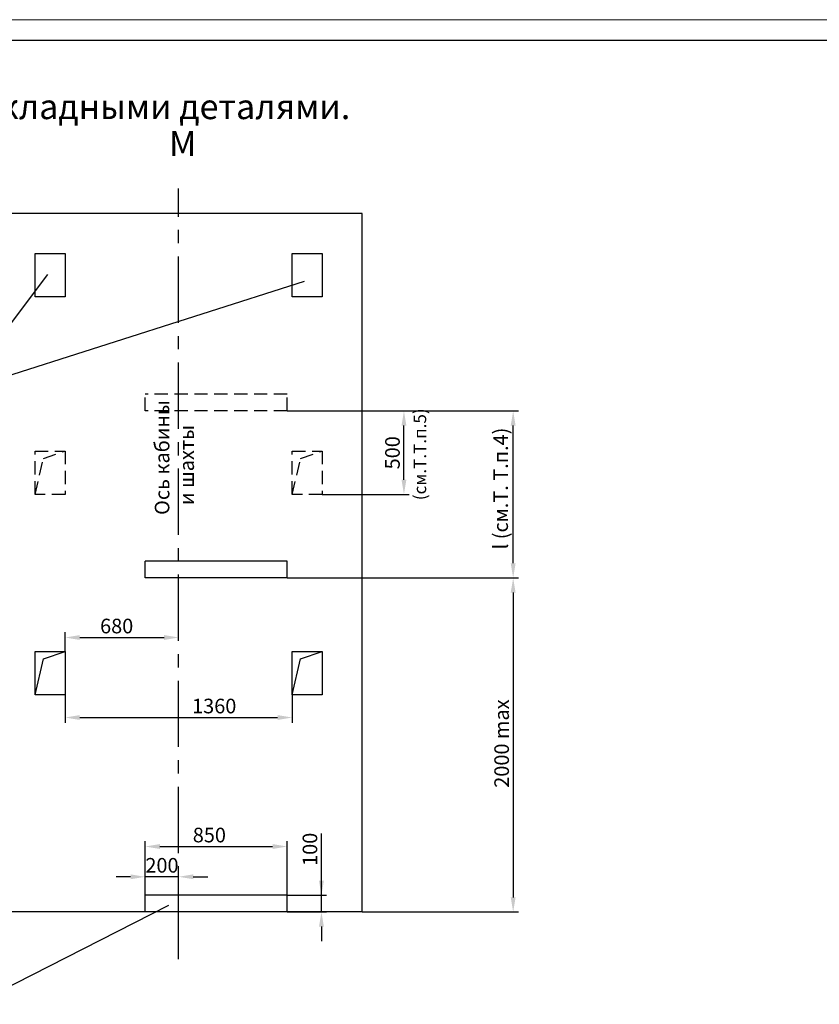
# Model space of a CAD drawing. Units: millimetres. Extents: x 0 to 2376, y -312 to 108.
# Drawn here: x 1579 to 1770, y -128 to 108 of the extents above; entities that cross this region are included whole.
import ezdxf
from ezdxf.enums import TextEntityAlignment as Align

# ---------------------------------------------------------------- set-up
doc = ezdxf.new("R2010")
doc.units = ezdxf.units.MM
doc.linetypes.add('CENTER', pattern=[50.8, 31.75, -6.35, 6.35, -6.35])
doc.linetypes.add('HIDDEN', pattern=[9.525, 6.35, -3.175])
doc.layers.add('ЕСКД_Оформление', color=1, linetype='Continuous', lineweight=13)
doc.styles.add('GOST', font='GOST_A (SAPR LM)_1.ttf')
doc.styles.add('ГОСТ 2.304', font='txt')
doc.dimstyles.new('ЕСКД$0', dxfattribs={"dimscale": 0, "dimtxt": 3.5, "dimasz": 3.5, "dimexe": 1.25, "dimexo": 0, "dimgap": 1, "dimtad": 1, "dimdec": 3, "dimtxsty": 'ГОСТ 2.304', "dimcen": 0, "dimclrd": 3, "dimclre": 1, "dimclrt": 3, "dimadec": 3, "dimazin": 2, "dimtp": 2e-08, "dimtfac": 0.5, "dimtdec": 4, "dimtmove": 0, "dimatfit": 3, "dimfxl": 1, "dimtolj": 1, "dimarcsym": 1})

# ---------------------------------------------------------------- blocks, each defined once
blk = doc.blocks.new('a2_2')
at = {"color": 1, "lineweight": 18}
blk.add_line((594, 420), (0, 420), dxfattribs=at)
blk.add_line((589, 415), (20, 415))
at = {"color": 3, "linetype": 'Continuous', "style": 'GOST'}
for tag, height, rotation, width, p, p2 in [('НОМЕР(ВЕРХНИЙ)', 7, 180, 1.127685, (88, 411.5), (22, 411.5)), ('PODP_F', 2.5, 90, 1.184069, (16, 53), (16, 64)), ('PODP_D', 2.5, 90, 1.16187, (19.5, 53), (19.5, 64)), ('FAM_OTD', 3.5, 90, 1.314457, (18.25, 30.96), (18.25, 52)), ('N_OTD', 3.5, 90, 2.090149, (18.25, 6), (18.25, 29)), ('N_izvech', 3.5, 0.0416, 1.398928, (422, 10.75), (443, 10.77)), ('PODP_izm', 3.5, 359.9588, 0.787593, (445, 10.75), (458, 10.74))]:
    blk.add_attdef(tag, text='', height=height, rotation=rotation, dxfattribs=dict(at, width=width)).set_placement(p, p2, align=Align.FIT)
for tag, height, p in [('НОМЕР(НИЖНИЙ)', 7, (524, 12.5)), ('ЛИСТ', 3.5, (584, 9))]:
    blk.add_attdef(tag, text='', height=height, dxfattribs=at).set_placement(p, align=Align.MIDDLE_CENTER)
for tag, width, p, p2 in [('N_izm', 0.512584, (405, 10.75), (410, 10.75)), ('T_izm', 0.820134, (412, 10.75), (420, 10.75)), ('D_izm', 0.820134, (460, 10.75), (468, 10.75))]:
    blk.add_attdef(tag, text='', height=3.5, dxfattribs=dict(at, width=width)).set_placement(p, p2, align=Align.FIT)
blk.add_attdef('ID_DOC', text='', height=3.5, dxfattribs=at).set_placement((8.01, 4.51), align=Align.TOP_LEFT)
at = {"color": 3, "linetype": 'Continuous', "style": 'ГОСТ 2.304'}
blk.add_attdef('ListOfShops', (428.81, 0.83), '', height=3.5, dxfattribs=at)
blk = doc.blocks.new('*D376')
at = {"layer": 'Defpoints', "color": 0, "linetype": 'Continuous', "lineweight": 60}
for p in [(1589.42, -53.66), (1643.82, -53.66), (1643.82, -59.1)]:
    blk.add_point(p, dxfattribs=at)
at = {"layer": 'ЕСКД_Оформление', "color": 1, "lineweight": -2, "ltscale": 10}
for p, q in [((1589.42, -53.66), (1589.42, -60.35)), ((1643.82, -53.66), (1643.82, -60.35))]:
    blk.add_line(p, q, dxfattribs=at)
at = {"layer": 'ЕСКД_Оформление', "color": 3, "lineweight": -2, "ltscale": 10}
blk.add_line((1592.92, -59.1), (1640.32, -59.1), dxfattribs=at)
at = {"layer": 'ЕСКД_Оформление', "color": 3, "linetype": 'Continuous', "lineweight": 60}
for points in [[(1592.92, -58.51), (1592.92, -59.68), (1589.42, -59.1)], [(1640.32, -59.68), (1640.32, -58.51), (1643.82, -59.1)]]:
    blk.add_solid(points, dxfattribs=at)
at = {"layer": 'ЕСКД_Оформление', "color": 3, "linetype": 'Continuous', "insert": (1625.14, -56.34), "char_height": 3.5, "attachment_point": 5, "style": 'ГОСТ 2.304'}
blk.add_mtext('\\A1;\\A1;1360', dxfattribs=at)
blk = doc.blocks.new('*D377')
at = {"layer": 'Defpoints', "color": 0, "linetype": 'Continuous', "lineweight": 60}
for p in [(1616.62, -39.93), (1616.62, -39.93), (1589.42, -43.26)]:
    blk.add_point(p, dxfattribs=at)
at = {"layer": 'ЕСКД_Оформление', "color": 1, "lineweight": -2, "ltscale": 10}
for p, q in [((1589.42, -43.26), (1589.42, -38.68)), ((1616.62, -39.93), (1616.62, -38.68))]:
    blk.add_line(p, q, dxfattribs=at)
at = {"layer": 'ЕСКД_Оформление', "color": 3, "lineweight": -2, "ltscale": 10}
blk.add_line((1592.92, -39.93), (1613.12, -39.93), dxfattribs=at)
at = {"layer": 'ЕСКД_Оформление', "color": 3, "linetype": 'Continuous', "lineweight": 60}
for points in [[(1592.92, -39.35), (1592.92, -40.51), (1589.42, -39.93)], [(1613.12, -40.51), (1613.12, -39.35), (1616.62, -39.93)]]:
    blk.add_solid(points, dxfattribs=at)
at = {"layer": 'ЕСКД_Оформление', "color": 3, "linetype": 'Continuous', "insert": (1601.77, -37.18), "char_height": 3.5, "attachment_point": 5, "style": 'ГОСТ 2.304'}
blk.add_mtext('\\A1;\\A1;680', dxfattribs=at)
blk = doc.blocks.new('*D408')
at = {"layer": 'Defpoints', "color": 0, "linetype": 'Continuous', "lineweight": 60}
for p in [(1642.62, 14.34), (1696.77, 14.34), (1642.62, -25.66)]:
    blk.add_point(p, dxfattribs=at)
at = {"layer": 'ЕСКД_Оформление', "color": 1, "lineweight": -2, "ltscale": 10}
for p, q in [((1642.62, 14.34), (1698.02, 14.34)), ((1642.62, -25.66), (1698.02, -25.66))]:
    blk.add_line(p, q, dxfattribs=at)
at = {"layer": 'ЕСКД_Оформление', "color": 3, "lineweight": -2, "ltscale": 10}
blk.add_line((1696.77, -22.16), (1696.77, 10.84), dxfattribs=at)
at = {"layer": 'ЕСКД_Оформление', "color": 3, "linetype": 'Continuous', "lineweight": 60}
for points in [[(1697.35, 10.84), (1696.18, 10.84), (1696.77, 14.34)], [(1696.18, -22.16), (1697.35, -22.16), (1696.77, -25.66)]]:
    blk.add_solid(points, dxfattribs=at)
at = {"layer": 'ЕСКД_Оформление', "color": 3, "linetype": 'Continuous', "insert": (1693.77, -4.24), "char_height": 3.5, "attachment_point": 5, "rotation": 90, "style": 'ГОСТ 2.304'}
blk.add_mtext('\\A1;\\A1;l (см.Т. Т.п.4)', dxfattribs=at)
blk = doc.blocks.new('*D409')
at = {"layer": 'Defpoints', "color": 0, "linetype": 'Continuous', "lineweight": 60}
for p in [(1642.62, 14.34), (1670.6, 14.34), (1651.02, -5.66)]:
    blk.add_point(p, dxfattribs=at)
at = {"layer": 'ЕСКД_Оформление', "color": 1, "lineweight": -2, "ltscale": 10}
for p, q in [((1642.62, 14.34), (1671.85, 14.34)), ((1651.02, -5.66), (1671.85, -5.66))]:
    blk.add_line(p, q, dxfattribs=at)
at = {"layer": 'ЕСКД_Оформление', "color": 3, "lineweight": -2, "ltscale": 10}
blk.add_line((1670.6, -2.16), (1670.6, 10.84), dxfattribs=at)
at = {"layer": 'ЕСКД_Оформление', "color": 3, "linetype": 'Continuous', "lineweight": 60}
for points in [[(1671.18, 10.84), (1670.02, 10.84), (1670.6, 14.34)], [(1670.02, -2.16), (1671.18, -2.16), (1670.6, -5.66)]]:
    blk.add_solid(points, dxfattribs=at)
at = {"layer": 'ЕСКД_Оформление', "color": 3, "linetype": 'Continuous', "insert": (1667.85, 4.31), "char_height": 3.5, "attachment_point": 5, "rotation": 90, "style": 'ГОСТ 2.304'}
blk.add_mtext('\\A1;\\A1;500', dxfattribs=at)
blk = doc.blocks.new('*D410')
at = {"layer": 'Defpoints', "color": 0, "linetype": 'Continuous', "lineweight": 60}
for p in [(1642.62, -25.66), (1660.62, -105.66), (1696.77, -105.66)]:
    blk.add_point(p, dxfattribs=at)
at = {"layer": 'ЕСКД_Оформление', "color": 1, "lineweight": -2, "ltscale": 10}
for p, q in [((1642.62, -25.66), (1698.02, -25.66)), ((1660.62, -105.66), (1698.02, -105.66))]:
    blk.add_line(p, q, dxfattribs=at)
at = {"layer": 'ЕСКД_Оформление', "color": 3, "lineweight": -2, "ltscale": 10}
blk.add_line((1696.77, -29.16), (1696.77, -102.16), dxfattribs=at)
at = {"layer": 'ЕСКД_Оформление', "color": 3, "linetype": 'Continuous', "lineweight": 60}
for points in [[(1697.35, -29.16), (1696.18, -29.16), (1696.77, -25.66)], [(1696.18, -102.16), (1697.35, -102.16), (1696.77, -105.66)]]:
    blk.add_solid(points, dxfattribs=at)
at = {"layer": 'ЕСКД_Оформление', "color": 3, "linetype": 'Continuous', "insert": (1694.01, -65.34), "char_height": 3.5, "attachment_point": 5, "rotation": 90, "style": 'ГОСТ 2.304'}
blk.add_mtext('\\A1;\\A1;2000 max', dxfattribs=at)
blk = doc.blocks.new('*D411')
at = {"layer": 'Defpoints', "color": 0, "linetype": 'Continuous', "lineweight": 60}
for p in [(1642.62, -89.99), (1608.62, -101.66), (1642.62, -101.66)]:
    blk.add_point(p, dxfattribs=at)
at = {"layer": 'ЕСКД_Оформление', "color": 1, "lineweight": -2, "ltscale": 10}
for p, q in [((1608.62, -101.66), (1608.62, -88.74)), ((1642.62, -101.66), (1642.62, -88.74))]:
    blk.add_line(p, q, dxfattribs=at)
at = {"layer": 'ЕСКД_Оформление', "color": 3, "lineweight": -2, "ltscale": 10}
blk.add_line((1612.12, -89.99), (1639.12, -89.99), dxfattribs=at)
at = {"layer": 'ЕСКД_Оформление', "color": 3, "linetype": 'Continuous', "lineweight": 60}
for points in [[(1612.12, -89.41), (1612.12, -90.58), (1608.62, -89.99)], [(1639.12, -90.58), (1639.12, -89.41), (1642.62, -89.99)]]:
    blk.add_solid(points, dxfattribs=at)
at = {"layer": 'ЕСКД_Оформление', "color": 3, "linetype": 'Continuous', "insert": (1623.98, -87.24), "char_height": 3.5, "attachment_point": 5, "style": 'ГОСТ 2.304'}
blk.add_mtext('\\A1;\\A1;850', dxfattribs=at)
blk = doc.blocks.new('*D412')
at = {"layer": 'Defpoints', "color": 0, "linetype": 'Continuous', "lineweight": 60}
for p in [(1608.62, -97.24), (1608.62, -101.66), (1616.62, -101.66)]:
    blk.add_point(p, dxfattribs=at)
at = {"layer": 'ЕСКД_Оформление', "color": 1, "lineweight": -2, "ltscale": 10}
for p, q in [((1608.62, -101.66), (1608.62, -95.99)), ((1616.62, -101.66), (1616.62, -95.99))]:
    blk.add_line(p, q, dxfattribs=at)
at = {"layer": 'ЕСКД_Оформление', "color": 3, "lineweight": -2, "ltscale": 10}
for p, q in [((1605.12, -97.24), (1601.62, -97.24)), ((1616.62, -97.24), (1608.62, -97.24)), ((1620.12, -97.24), (1623.62, -97.24))]:
    blk.add_line(p, q, dxfattribs=at)
at = {"layer": 'ЕСКД_Оформление', "color": 3, "linetype": 'Continuous', "lineweight": 60}
for points in [[(1605.12, -97.82), (1605.12, -96.66), (1608.62, -97.24)], [(1620.12, -96.66), (1620.12, -97.82), (1616.62, -97.24)]]:
    blk.add_solid(points, dxfattribs=at)
at = {"layer": 'ЕСКД_Оформление', "color": 3, "linetype": 'Continuous', "insert": (1612.62, -94.49), "char_height": 3.5, "attachment_point": 5, "style": 'ГОСТ 2.304'}
blk.add_mtext('\\A1;\\A1;200', dxfattribs=at)
blk = doc.blocks.new('*D413')
at = {"layer": 'Defpoints', "color": 0, "linetype": 'Continuous', "lineweight": 60}
for p in [(1642.62, -101.66), (1650.83, -101.66), (1642.62, -105.66)]:
    blk.add_point(p, dxfattribs=at)
at = {"layer": 'ЕСКД_Оформление', "color": 3, "lineweight": -2, "ltscale": 10}
for p, q in [((1650.83, -101.66), (1650.83, -86.91)), ((1650.83, -98.16), (1650.83, -94.66)), ((1650.83, -105.66), (1650.83, -101.66)), ((1650.83, -109.16), (1650.83, -112.66))]:
    blk.add_line(p, q, dxfattribs=at)
at = {"layer": 'ЕСКД_Оформление', "color": 1, "lineweight": -2, "ltscale": 10}
for p, q in [((1642.62, -101.66), (1652.08, -101.66)), ((1642.62, -105.66), (1652.08, -105.66))]:
    blk.add_line(p, q, dxfattribs=at)
at = {"layer": 'ЕСКД_Оформление', "color": 3, "linetype": 'Continuous', "lineweight": 60}
for points in [[(1650.25, -98.16), (1651.42, -98.16), (1650.83, -101.66)], [(1651.42, -109.16), (1650.25, -109.16), (1650.83, -105.66)]]:
    blk.add_solid(points, dxfattribs=at)
at = {"layer": 'ЕСКД_Оформление', "color": 3, "linetype": 'Continuous', "insert": (1648.08, -90.66), "char_height": 3.5, "attachment_point": 5, "rotation": 90, "style": 'ГОСТ 2.304'}
blk.add_mtext('\\A1;\\A1;100', dxfattribs=at)

msp = doc.modelspace()

# ---------------------------------------------------------------- linework, layer by layer
at = {"color": 4, "linetype": 'CENTER', "ltscale": 0.5}
msp.add_line((1616.6172709, -116.9492986), (1616.6172709, 67.5870037), dxfattribs=at)
at = {"ltscale": 10}
for p, q in [((1660.6172709, 61.6490175), (1572.6172709, 61.6490175)), ((1660.6172709, -105.6609833), (1660.6172709, 61.6490175)), ((1582.2172709, 41.6490175), (1582.2172709, 52.0490175)), ((1582.2172709, 52.0490175), (1589.4172709, 52.0490175)), ((1589.4172709, 52.0490175), (1589.4172709, 41.6490175)), ((1643.8172709, 41.6490175), (1643.8172709, 52.0490175)), ((1643.8172709, 52.0490175), (1651.0172709, 52.0490175)), ((1651.0172709, 52.0490175), (1651.0172709, 41.6490175)), ((1589.4172709, 41.6490175), (1582.2172709, 41.6490175)), ((1651.0172709, 41.6490175), (1643.8172709, 41.6490175)), ((1642.6172709, -21.6609833), (1608.6172709, -21.6609833)), ((1608.6172709, -25.6609833), (1608.6172709, -21.6609833)), ((1642.6172709, -25.6609833), (1642.6172709, -21.6609833)), ((1642.6172709, -25.6609833), (1608.6172709, -25.6609833)), ((1582.2172709, -43.2609833), (1589.4172709, -43.2609833)), ((1582.2172709, -53.6609833), (1582.2172709, -43.2609833)), ((1584.2293084, -45.0432362), (1589.4172709, -43.2609833)), ((1589.4172709, -43.2609833), (1589.4172709, -53.6609833)), ((1643.8172709, -53.6609833), (1643.8172709, -43.2609833)), ((1643.8172709, -43.2609833), (1651.0172709, -43.2609833)), ((1645.8293084, -45.0432362), (1651.0172709, -43.2609833)), ((1651.0172709, -43.2609833), (1651.0172709, -53.6609833)), ((1582.2172709, -53.6609833), (1584.2293084, -45.0432362)), ((1643.8172709, -53.6609833), (1645.8293084, -45.0432362)), ((1589.4172709, -53.6609833), (1582.2172709, -53.6609833)), ((1651.0172709, -53.6609833), (1643.8172709, -53.6609833)), ((1642.6172709, -101.6609833), (1608.6172709, -101.6609833)), ((1608.6172709, -105.6609833), (1608.6172709, -101.6609833)), ((1642.6172709, -105.6609833), (1642.6172709, -101.6609833)), ((1660.6172709, -105.6609833), (1569.7627309, -105.6609833))]:
    msp.add_line(p, q, dxfattribs=at)
at = {"color": 3, "ltscale": 10}
for q in [(1585.2663284, 47.0089193), (1646.7579794, 45.4409173)]:
    msp.add_line((1564.2093875, 19.0580773), q, dxfattribs=at)
at = {"color": 3, "linetype": 'HIDDEN', "ltscale": 0.5}
for p, q in [((1642.6172709, 18.3390167), (1608.6172709, 18.3390167)), ((1608.6172709, 14.3390167), (1608.6172709, 18.3390167)), ((1642.6172709, 14.3390167), (1642.6172709, 18.3390167)), ((1642.6172709, 14.3390167), (1608.6172709, 14.3390167)), ((1582.2172709, -5.6609833), (1582.2172709, 4.7390167)), ((1582.2172709, 4.7390167), (1589.4172709, 4.7390167)), ((1584.2293084, 2.9567638), (1589.4172709, 4.7390167)), ((1589.4172709, 4.7390167), (1589.4172709, -5.6609833)), ((1643.8172709, -5.6609833), (1643.8172709, 4.7390167)), ((1643.8172709, 4.7390167), (1651.0172709, 4.7390167)), ((1645.8293084, 2.9567638), (1651.0172709, 4.7390167)), ((1651.0172709, 4.7390167), (1651.0172709, -5.6609833)), ((1582.2172709, -5.6609833), (1584.2293084, 2.9567638)), ((1643.8172709, -5.6609833), (1645.8293084, 2.9567638)), ((1589.4172709, -5.6609833), (1582.2172709, -5.6609833)), ((1651.0172709, -5.6609833), (1643.8172709, -5.6609833))]:
    msp.add_line(p, q, dxfattribs=at)
at = {"color": 3}
msp.add_line((1614.1978938, -104.1411962), (1567.6722517, -127.7806891), dxfattribs=at)

# ---------------------------------------------------------------- block references
msp.add_blockref('a2_2', (1188, -311.9585992))

# ---------------------------------------------------------------- texts
at = {"color": 5, "insert": (1422.6437162, 90.2235018), "char_height": 6, "attachment_point": 1}
msp.add_mtext('\\A1;Развертка типового этажа шахты с закладными деталями.', dxfattribs=at)
at = {"color": 5, "insert": (1614.2959676, 81.3539516), "char_height": 5.95, "attachment_point": 1, "style": 'GOST'}
msp.add_mtext('\\A1;М', dxfattribs=at)
at = {"color": 3, "char_height": 3.5, "attachment_point": 1, "rotation": 90}
for s, insert in [('\\A1;Ось кабины', (1610.8983884, -10.5752578)), ('\\A1;и шахты', (1616.79084, -8.1985554))]:
    msp.add_mtext(s, dxfattribs=dict(at, insert=insert))
at = {"color": 3, "ltscale": 10, "insert": (1674.4243451, 3.9567058), "char_height": 3, "attachment_point": 5, "rotation": 90}
msp.add_mtext('\\A1;(см.Т.Т.п.5)', dxfattribs=at)

# ---------------------------------------------------------------- dimensions: what is measured, and where the dimension line sits
at = {"layer": 'ЕСКД_Оформление', "ltscale": 10}
dim = msp.add_linear_dim(base=(1696.7674511, 14.3390167), p1=(1642.6172709, -25.6609833), p2=(1642.6172709, 14.3390167), angle=90, text='\\A1;l (см.Т. Т.п.4)', dimstyle='ЕСКД$0', override={"dimscale": 1, "dimlfac": 25}, dxfattribs=at)
dim.commit()
dim.dimension.update_dxf_attribs({"geometry": '*D408', "text_midpoint": (1696.7674511, -4.2368843), "dimtype": 160})
at = {"layer": 'ЕСКД_Оформление', "color": 3, "ltscale": 10}
for base, p1, p2, text, picture, middle in [((1670.6012775, 14.3390167), (1651.0172709, -5.6609833), (1642.6172709, 14.3390167), '\\A1;<>', '*D409', (1670.6012775, 4.309208)), ((1696.7674511, -105.6609833), (1642.6172709, -25.6609833), (1660.6172709, -105.6609833), '\\A1;<> max', '*D410', (1696.7674511, -65.3355866)), ((1650.8320759, -101.6609833), (1642.6172709, -105.6609833), (1642.6172709, -101.6609833), '\\A1;<>', '*D413', (1650.8320759, -90.6582333))]:
    dim = msp.add_linear_dim(base=base, p1=p1, p2=p2, angle=90, text=text, dimstyle='ЕСКД$0', override={"dimscale": 1, "dimlfac": 25}, dxfattribs=at)
    dim.commit()
    dim.dimension.update_dxf_attribs({"geometry": picture, "text_midpoint": middle, "dimtype": 160})
for base, p1, p2, picture, middle in [((1616.6172709, -39.930986), (1589.4172709, -43.2609833), (1616.6172709, -39.930986), '*D377', (1601.7736633, -39.930986)), ((1643.8172709, -59.097437), (1589.4172709, -53.6609833), (1643.8172709, -53.6609833), '*D376', (1625.1367757, -59.097437)), ((1642.6172709, -89.9930837), (1608.6172709, -101.6609833), (1642.6172709, -101.6609833), '*D411', (1623.9827882, -89.9930837)), ((1608.6172709, -97.240379), (1616.6172709, -101.6609833), (1608.6172709, -101.6609833), '*D412', (1612.6172709, -97.240379))]:
    dim = msp.add_linear_dim(base=base, p1=p1, p2=p2, text='\\A1;<>', dimstyle='ЕСКД$0', override={"dimscale": 1, "dimlfac": 25}, dxfattribs=at)
    dim.commit()
    dim.dimension.update_dxf_attribs({"geometry": picture, "text_midpoint": middle, "dimtype": 160})

doc.saveas('drawing.dxf')
